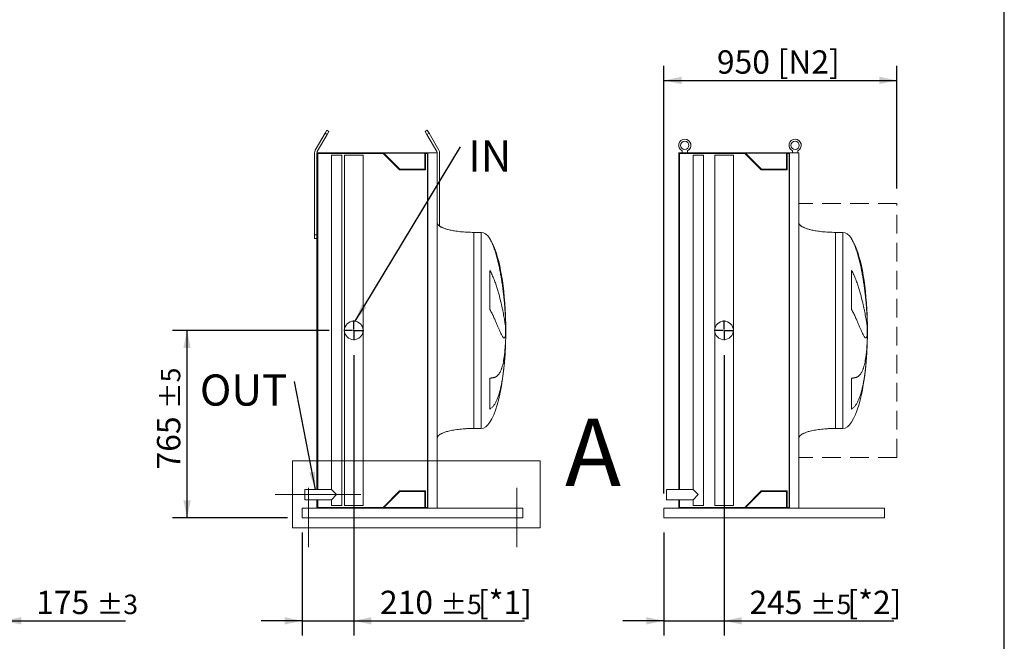
# Model space of a CAD drawing. Units: millimetres. Extents: x 176 to 12462, y 115 to 8720.
# Drawn here: x 8445 to 12462, y 2341 to 4878 of the extents above; entities that cross this region are included whole.
import ezdxf

# ---------------------------------------------------------------- set-up
doc = ezdxf.new("R2010")
doc.units = ezdxf.units.MM
doc.header["$LTSCALE"] = 60
for name, pattern in [('SLD-Center', [19.05, 15.24, -1.27, 1.27, -1.27]), ('SLD-Dashed', [1.905, 1.27, -0.635]), ('SLD-Solid', [0])]:
    doc.linetypes.add(name, pattern=pattern)
doc.layers.add('GEOMETRY', color=7, linetype='SLD-Solid')
doc.layers.add('TITLE', color=7, linetype='SLD-Solid')
doc.styles.add('SLDTEXTSTYLE0', font='TXT', dxfattribs={"width": 0.605})
doc.dimstyles.new('SLDDIMSTYLE0', dxfattribs={"dimtxt": 92.459473, "dimasz": 72, "dimexe": 0, "dimexo": 0.0625, "dimgap": 23.114868, "dimtad": 1, "dimdec": 0, "dimrnd": 1e-09, "dimzin": 12, "dimdsep": 46, "dimtxsty": 'SLDTEXTSTYLE0', "dimsah": 1, "dimcen": 0.09, "dimadec": 0, "dimazin": 3, "dimtol": 1, "dimtp": 5, "dimtm": 5, "dimtfac": 1, "dimtdec": 0, "dimtofl": 0, "dimtmove": 0, "dimatfit": 3, "dimfxl": 1, "dimfrac": 2, "dimtolj": 1, "dimarcsym": 0})
doc.dimstyles.new('SLDDIMSTYLE1', dxfattribs={"dimtxt": 92.459473, "dimasz": 72, "dimexe": 0, "dimexo": 0.0625, "dimgap": 23.114868, "dimtad": 1, "dimdec": 0, "dimrnd": 1e-09, "dimzin": 12, "dimdsep": 46, "dimtxsty": 'SLDTEXTSTYLE0', "dimsah": 1, "dimcen": 0.09, "dimadec": 0, "dimazin": 3, "dimtol": 1, "dimtp": 3, "dimtm": 3, "dimtfac": 1, "dimtdec": 0, "dimtmove": 0, "dimatfit": 0, "dimfxl": 1, "dimfrac": 2, "dimtolj": 1, "dimarcsym": 0})
doc.dimstyles.new('SLDDIMSTYLE3', dxfattribs={"dimtxt": 92.459473, "dimasz": 72, "dimexe": 0, "dimexo": 0.0625, "dimgap": 23.114868, "dimtad": 1, "dimdec": 0, "dimrnd": 1e-09, "dimzin": 12, "dimdsep": 46, "dimtxsty": 'SLDTEXTSTYLE0', "dimsah": 1, "dimcen": 0.09, "dimadec": 0, "dimazin": 3, "dimtol": 1, "dimtp": 5, "dimtm": 5, "dimtfac": 1, "dimtdec": 0, "dimtmove": 0, "dimatfit": 0, "dimfxl": 1, "dimfrac": 2, "dimtolj": 1, "dimarcsym": 0})
doc.dimstyles.new('SLDDIMSTYLE4', dxfattribs={"dimtxt": 92.459473, "dimasz": 72, "dimexe": 0, "dimexo": 0.0625, "dimgap": 23.114868, "dimtad": 1, "dimdec": 0, "dimrnd": 1e-09, "dimzin": 12, "dimdsep": 46, "dimtxsty": 'SLDTEXTSTYLE0', "dimsah": 1, "dimcen": 0.09, "dimadec": 0, "dimazin": 3, "dimtfac": 1, "dimtdec": 0, "dimtofl": 0, "dimtmove": 0, "dimatfit": 3, "dimfxl": 1, "dimfrac": 2, "dimtolj": 1, "dimtzin": 12, "dimarcsym": 0})
doc.dimstyles.new('SLDDIMSTYLE5', dxfattribs={"dimtxt": 0.18, "dimasz": 72, "dimexe": 0, "dimexo": 0.0625, "dimgap": 0, "dimtad": 0, "dimtih": 1, "dimtoh": 1, "dimdec": 0, "dimrnd": 1e-09, "dimzin": 0, "dimdsep": 46, "dimtxsty": 'Standard', "dimsah": 1, "dimcen": 0.09, "dimadec": 0, "dimazin": 0, "dimtfac": 72, "dimtdec": 0, "dimtofl": 0, "dimtmove": 0, "dimatfit": 3, "dimfxl": 1, "dimfrac": 2, "dimtolj": 1, "dimtzin": 0, "dimarcsym": 0})

# ---------------------------------------------------------------- blocks, each defined once
blk = doc.blocks.new('_D_10')
at = {"layer": 'GEOMETRY'}
for p, q in [((8379.4, 2824.8), (8379.4, 2364.8)), ((8204.4, 2672.8), (8204.4, 2364.8)), ((8204.4, 2424.8), (8036.4, 2424.8)), ((8204.4, 2424.8), (8379.4, 2424.8)), ((8379.4, 2424.8), (8876.4, 2424.8))]:
    blk.add_line(p, q, dxfattribs=at)
for points in [[(8204.4, 2424.8), (8132.4, 2439.8), (8132.4, 2409.8)], [(8379.4, 2424.8), (8451.4, 2409.8), (8451.4, 2439.8)]]:
    blk.add_solid(points, dxfattribs=at)
at = {"layer": 'GEOMETRY', "attachment_point": 1, "style": 'SLDTEXTSTYLE0'}
for s, insert, char_height in [('175', (8512.6, 2547.6), 95.25), ('±3', (8759.6, 2531.6), 79.38)]:
    blk.add_mtext(s, dxfattribs=dict(at, insert=insert, char_height=char_height))
blk = doc.blocks.new('_D_33')
at = {"layer": 'GEOMETRY'}
for p, q in [((9707.5, 3609.8), (9067.9, 3609.8)), ((9127.9, 2844.8), (9127.9, 3609.8)), ((9538, 2844.8), (9067.9, 2844.8))]:
    blk.add_line(p, q, dxfattribs=at)
for points in [[(9127.9, 3609.8), (9112.9, 3537.8), (9142.9, 3537.8)], [(9127.9, 2844.8), (9142.9, 2916.8), (9112.9, 2916.8)]]:
    blk.add_solid(points, dxfattribs=at)
at = {"layer": 'GEOMETRY', "attachment_point": 1, "rotation": 90, "style": 'SLDTEXTSTYLE0'}
for s, insert, char_height in [('±5', (9021.1, 3289.4), 79.38), ('765', (9005.2, 3042.5), 95.25)]:
    blk.add_mtext(s, dxfattribs=dict(at, insert=insert, char_height=char_height))
blk = doc.blocks.new('_D_34')
at = {"layer": 'GEOMETRY'}
for p, q in [((9808, 3509.3), (9808, 2364.8)), ((9598, 2784.8), (9598, 2364.8)), ((9598, 2424.8), (9430, 2424.8)), ((9598, 2424.8), (9808, 2424.8)), ((9808, 2424.8), (10504.5, 2424.8))]:
    blk.add_line(p, q, dxfattribs=at)
for points in [[(9598, 2424.8), (9526, 2439.8), (9526, 2409.8)], [(9808, 2424.8), (9880, 2409.8), (9880, 2439.8)]]:
    blk.add_solid(points, dxfattribs=at)
at = {"layer": 'GEOMETRY', "attachment_point": 1, "style": 'SLDTEXTSTYLE0'}
for s, insert, char_height in [('210', (9914.9, 2547.6), 95.25), ('±5', (10161.8, 2531.6), 79.38), ('[*1]', (10314.4, 2547.6), 95.25)]:
    blk.add_mtext(s, dxfattribs=dict(at, insert=insert, char_height=char_height))
blk = doc.blocks.new('SW_NOTE_8')
at = {"layer": 'GEOMETRY', "color": 0, "insert": (-386.5, 29.2), "char_height": 127, "attachment_point": 1, "style": 'SLDTEXTSTYLE0'}
blk.add_mtext('OUT', dxfattribs=at)
blk = doc.blocks.new('SW_NOTE_9')
at = {"layer": 'GEOMETRY', "color": 0, "insert": (32.3, 26.2), "char_height": 127, "attachment_point": 1, "style": 'SLDTEXTSTYLE0'}
blk.add_mtext('IN', dxfattribs=at)
blk = doc.blocks.new('SW_CENTERMARKSYMBOL_4')
at = {"layer": 'GEOMETRY', "color": 0}
for p, q in [((0, 5), (0, 40.5)), ((-5, 0), (-40.5, 0)), ((0, 0), (-2.5, 0)), ((0, 0), (0, 2.5)), ((0, 0), (0, -2.5)), ((0, 0), (2.5, 0)), ((5, 0), (40.5, 0)), ((0, -5), (0, -40.5))]:
    blk.add_line(p, q, dxfattribs=at)
blk = doc.blocks.new('_D_43')
at = {"layer": 'GEOMETRY'}
for p, q in [((11073.4, 2944.8), (11073.4, 4689.8)), ((12023.4, 4188.2), (12023.4, 4689.8)), ((11073.4, 4629.8), (12023.4, 4629.8))]:
    blk.add_line(p, q, dxfattribs=at)
for points in [[(11073.4, 4629.8), (11145.4, 4614.8), (11145.4, 4644.8)], [(12023.4, 4629.8), (11951.4, 4644.8), (11951.4, 4614.8)]]:
    blk.add_solid(points, dxfattribs=at)
at = {"layer": 'GEOMETRY', "char_height": 95.25, "attachment_point": 1, "style": 'SLDTEXTSTYLE0'}
for s, insert in [('950', (11289.4, 4752.6)), ('[N2]', (11536.8, 4752.6))]:
    blk.add_mtext(s, dxfattribs=dict(at, insert=insert))
blk = doc.blocks.new('_D_44')
at = {"layer": 'GEOMETRY'}
for p, q in [((11318.4, 3509.3), (11318.4, 2364.8)), ((11073.4, 2784.8), (11073.4, 2364.8)), ((11073.4, 2424.8), (10905.4, 2424.8)), ((11073.4, 2424.8), (11318.4, 2424.8)), ((11318.4, 2424.8), (12011.7, 2424.8))]:
    blk.add_line(p, q, dxfattribs=at)
for points in [[(11073.4, 2424.8), (11001.4, 2439.8), (11001.4, 2409.8)], [(11318.4, 2424.8), (11390.4, 2409.8), (11390.4, 2439.8)]]:
    blk.add_solid(points, dxfattribs=at)
at = {"layer": 'GEOMETRY', "attachment_point": 1, "style": 'SLDTEXTSTYLE0'}
for s, insert, char_height in [('245', (11422.1, 2547.6), 95.25), ('±5', (11669.1, 2531.6), 79.38), ('[*2]', (11821.6, 2547.6), 95.25)]:
    blk.add_mtext(s, dxfattribs=dict(at, insert=insert, char_height=char_height))
blk = doc.blocks.new('SW_CENTERMARKSYMBOL_5')
at = {"layer": 'GEOMETRY', "color": 0}
for p, q in [((0, 5), (0, 40.5)), ((-5, 0), (-40.5, 0)), ((0, 0), (-2.5, 0)), ((0, 0), (0, 2.5)), ((0, 0), (0, -2.5)), ((0, 0), (2.5, 0)), ((5, 0), (40.5, 0)), ((0, -5), (0, -40.5))]:
    blk.add_line(p, q, dxfattribs=at)

msp = doc.modelspace()

# ---------------------------------------------------------------- linework, layer by layer
at = {"color": 7, "linetype": 'SLD-Solid', "lineweight": 15}
for p, q in [((9690.7, 4414.1), (9698.2, 4427)), ((9698.2, 4427), (9706.8, 4422)), ((9706.8, 4422), (9699.3, 4409.1)), ((10099.2, 4422), (10107.8, 4427)), ((10106.7, 4409.1), (10099.2, 4422)), ((10107.8, 4427), (10115.3, 4414.1)), ((9690.7, 4414.1), (9650.7, 4344.8)), ((9659.3, 4339.8), (9699.3, 4409.1)), ((9699.3, 4409.1), (9690.7, 4414.1)), ((10115.3, 4414.1), (10106.7, 4409.1)), ((10106.7, 4409.1), (10146.7, 4339.8)), ((10155.3, 4344.8), (10115.3, 4414.1)), ((11147.4, 4342.3), (11147.4, 4334.8)), ((11169.4, 4334.8), (11169.4, 4342.3)), ((11597.4, 4342.3), (11597.4, 4334.8)), ((11619.4, 4334.8), (11619.4, 4342.3)), ((9648, 4334.8), (9648, 3999.8)), ((9658, 4334.8), (9658, 2960.8)), ((9906, 4334.8), (9658, 4334.8)), ((9661, 4331.8), (9661, 2960.8)), ((9927.8, 4331.8), (9661, 4331.8)), ((9717, 4324.8), (9717, 2960.8)), ((9759, 4324.8), (9717, 4324.8)), ((9759, 2894.8), (9759, 4324.8)), ((9770, 4324.8), (9770, 3609.8)), ((9846, 4324.8), (9770, 4324.8)), ((9846, 3609.8), (9846, 4324.8)), ((9906, 4332.8), (9906, 4334.8)), ((10110, 4334.8), (9906, 4334.8)), ((10108.5, 4332.8), (9906, 4332.8)), ((9994.8, 4264.8), (9927.8, 4331.8)), ((9996, 4267.8), (9931, 4332.8)), ((10097.5, 4332.8), (10097.5, 4267.8)), ((10108.5, 4331.8), (10100.5, 4331.8)), ((10100.5, 4331.8), (10100.5, 4264.8)), ((10108.5, 2886.8), (10108.5, 4332.8)), ((10110, 2884.8), (10110, 4334.8)), ((10148, 4334.8), (10110, 4334.8)), ((10148, 2884.8), (10148, 4334.8)), ((10158, 4035.4), (10158, 4334.8)), ((11133.4, 4334.8), (11133.4, 2960.8)), ((11381.4, 4334.8), (11133.4, 4334.8)), ((11136.4, 4331.8), (11136.4, 2960.8)), ((11403.1, 4331.8), (11136.4, 4331.8)), ((11192.4, 4324.8), (11192.4, 2960.8)), ((11234.4, 4324.8), (11192.4, 4324.8)), ((11234.4, 2894.8), (11234.4, 4324.8)), ((11280.4, 4324.8), (11280.4, 3609.8)), ((11356.4, 4324.8), (11280.4, 4324.8)), ((11356.4, 3609.8), (11356.4, 4324.8)), ((11381.4, 4332.8), (11381.4, 4334.8)), ((11585.4, 4334.8), (11381.4, 4334.8)), ((11583.9, 4332.8), (11381.4, 4332.8)), ((11470.1, 4264.8), (11403.1, 4331.8)), ((11471.4, 4267.8), (11406.4, 4332.8)), ((11572.9, 4332.8), (11572.9, 4267.8)), ((11583.9, 4331.8), (11575.9, 4331.8)), ((11575.9, 4331.8), (11575.9, 4264.8)), ((11583.9, 2886.8), (11583.9, 4332.8)), ((11585.4, 2884.8), (11585.4, 4334.8)), ((11623.4, 4334.8), (11585.4, 4334.8)), ((11623.4, 2884.8), (11623.4, 4334.8)), ((10100.5, 4264.8), (9994.8, 4264.8)), ((10097.5, 4267.8), (9996, 4267.8)), ((11575.9, 4264.8), (11470.1, 4264.8)), ((11572.9, 4267.8), (11471.4, 4267.8)), ((9648, 3999.8), (9658, 3999.8)), ((9648, 3984.8), (9648, 3999.8)), ((9658, 3984.8), (9648, 3984.8)), ((10328, 4009.8), (10298, 4009.8)), ((11803.4, 4009.8), (11773.4, 4009.8)), ((10362.8, 3694.4), (10362.8, 3854.8)), ((11838.2, 3694.4), (11838.2, 3854.8)), ((10427, 3664.8), (10427, 3654.3)), ((11902.4, 3664.8), (11902.4, 3654.3)), ((10427, 3625.9), (10427, 3592.8)), ((11902.4, 3625.9), (11902.4, 3592.8)), ((9770, 3609.8), (9770, 2894.8)), ((9846, 2894.8), (9846, 3609.8)), ((11280.4, 3609.8), (11280.4, 2894.8)), ((11356.4, 2894.8), (11356.4, 3609.8)), ((10427, 3564.7), (10427, 3554.8)), ((11902.4, 3564.7), (11902.4, 3554.8)), ((10362.8, 3288.5), (10362.8, 3415.5)), ((11838.2, 3288.5), (11838.2, 3415.5)), ((10298, 3209.8), (10328, 3209.8)), ((11773.4, 3209.8), (11803.4, 3209.8)), ((9717, 2960.8), (9608, 2960.8)), ((9608, 2918.8), (9608, 2960.8)), ((9738, 2939.8), (9717, 2960.8)), ((9717, 2918.8), (9738, 2939.8)), ((9927.8, 2887.8), (9994.8, 2954.8)), ((9931, 2886.8), (9996, 2951.8)), ((9994.8, 2954.8), (10100.5, 2954.8)), ((9996, 2951.8), (10097.5, 2951.8)), ((10097.5, 2951.8), (10097.5, 2886.8)), ((10100.5, 2954.8), (10100.5, 2887.8)), ((11192.4, 2960.8), (11083.4, 2960.8)), ((11083.4, 2918.8), (11083.4, 2960.8)), ((11213.4, 2939.8), (11192.4, 2960.8)), ((11192.4, 2918.8), (11213.4, 2939.8)), ((11403.1, 2887.8), (11470.1, 2954.8)), ((11406.4, 2886.8), (11471.4, 2951.8)), ((11470.1, 2954.8), (11575.9, 2954.8)), ((11471.4, 2951.8), (11572.9, 2951.8)), ((11572.9, 2951.8), (11572.9, 2886.8)), ((11575.9, 2954.8), (11575.9, 2887.8)), ((9608, 2918.8), (9717, 2918.8)), ((9658, 2918.8), (9658, 2884.8)), ((9661, 2918.8), (9661, 2887.8)), ((9717, 2918.8), (9717, 2894.8)), ((9759, 2894.8), (9717, 2894.8)), ((9846, 2894.8), (9770, 2894.8)), ((11083.4, 2918.8), (11192.4, 2918.8)), ((11133.4, 2918.8), (11133.4, 2884.8)), ((11136.4, 2918.8), (11136.4, 2887.8)), ((11192.4, 2918.8), (11192.4, 2894.8)), ((11234.4, 2894.8), (11192.4, 2894.8)), ((11356.4, 2894.8), (11280.4, 2894.8)), ((9598, 2884.8), (9906, 2884.8)), ((9598, 2884.8), (9598, 2876.8)), ((9598, 2876.8), (9598, 2852.8)), ((9598, 2852.8), (9598, 2844.8)), ((9661, 2887.8), (9927.8, 2887.8)), ((9906, 2884.8), (9906, 2886.8)), ((10108.5, 2886.8), (9906, 2886.8)), ((10110, 2884.8), (9906, 2884.8)), ((10100.5, 2887.8), (10108.5, 2887.8)), ((10148, 2884.8), (10110, 2884.8)), ((10148, 2884.8), (10498, 2884.8)), ((10498, 2884.8), (10498, 2876.8)), ((10498, 2876.8), (10498, 2852.8)), ((10498, 2852.8), (10498, 2844.8)), ((11073.4, 2884.8), (11073.4, 2876.8)), ((11073.4, 2884.8), (11381.4, 2884.8)), ((11073.4, 2876.8), (11073.4, 2852.8)), ((11073.4, 2852.8), (11073.4, 2844.8)), ((11136.4, 2887.8), (11403.1, 2887.8)), ((11381.4, 2884.8), (11381.4, 2886.8)), ((11583.9, 2886.8), (11381.4, 2886.8)), ((11585.4, 2884.8), (11381.4, 2884.8)), ((11575.9, 2887.8), (11583.9, 2887.8)), ((11623.4, 2884.8), (11585.4, 2884.8)), ((11623.4, 2884.8), (11973.4, 2884.8)), ((11973.4, 2884.8), (11973.4, 2876.8)), ((11973.4, 2876.8), (11973.4, 2852.8)), ((11973.4, 2852.8), (11973.4, 2844.8)), ((9598, 2844.8), (10498, 2844.8)), ((11073.4, 2844.8), (11973.4, 2844.8))]:
    msp.add_line(p, q, dxfattribs=at)
at = {"color": 8, "linetype": 'SLD-Solid', "lineweight": 15}
for p, q in [((10298, 4009.8), (10298, 3609.8)), ((10328, 4009.8), (10328, 3609.8)), ((10362.8, 3983.4), (10362.8, 3984.8)), ((11773.4, 4009.8), (11773.4, 3609.8)), ((11803.4, 4009.8), (11803.4, 3609.8)), ((11838.2, 3983.4), (11838.2, 3984.8)), ((10427.8, 3609.8), (10427.8, 3634.8)), ((11903.2, 3609.8), (11903.2, 3634.8)), ((10328, 3609.8), (10328, 3209.8)), ((10427.8, 3584.8), (10427.8, 3609.8)), ((11803.4, 3609.8), (11803.4, 3209.8)), ((11903.2, 3584.8), (11903.2, 3609.8))]:
    msp.add_line(p, q, dxfattribs=at)
at = {"color": 7, "linetype": 'SLD-Solid', "lineweight": 0}
for p, q in [((9557.7, 3077.9), (10568.6, 3077.9)), ((9557.7, 3077.9), (9557.7, 2803.8)), ((10568.6, 3077.9), (10568.6, 2803.8)), ((9557.7, 2803.8), (10568.6, 2803.8))]:
    msp.add_line(p, q, dxfattribs=at)
at = {"color": 7, "linetype": 'SLD-Solid', "lineweight": 15}
for centre, radius in [((11158.4, 4364.8), 17), ((11608.4, 4364.8), 17), ((9808, 3609.8), 38), ((11318.4, 3609.8), 38)]:
    msp.add_circle(centre, radius, dxfattribs=at)
for centre, radius, start, end in [((11158.4, 4364.8), 25, 296.1039, 243.8961), ((11608.4, 4364.8), 25, 296.1039, 243.8961), ((9668, 4334.8), 20, 150, 180), ((9668, 4334.8), 10, 150, 180), ((10138, 4334.8), 10, 0, 30), ((10138, 4334.8), 20, 0, 30)]:
    msp.add_arc(centre, radius, start, end, dxfattribs=at)
for centre, major_axis, start_param, end_param in [((10328, 3609.8), (0, 400), 5.927764, 6.283185), ((10328, 3609.8), (0, 400), 4.932089, 5.927764), ((11803.4, 3609.8), (0, 400), 5.927764, 6.283185), ((11803.4, 3609.8), (0, 400), 4.93209, 5.927764), ((10328, 3609.8), (0, 400), 4.77493, 4.932089), ((11803.4, 3609.8), (0, 400), 4.77493, 4.93209), ((10328, 3609.8), (0, 400), 4.712389, 4.77493), ((11803.4, 3609.8), (0, 400), 4.712389, 4.77493), ((10328, 3609.8), (0, -400), 1.432859, 1.508256), ((10328, 3609.8), (0, -400), 1.508256, 1.570796), ((11803.4, 3609.8), (0, -400), 1.432859, 1.508256), ((11803.4, 3609.8), (0, -400), 1.508256, 1.570796), ((10328, 3609.8), (0, -400), 0, 1.418348), ((11803.4, 3609.8), (0, -400), 0, 1.432859)]:
    msp.add_ellipse(centre, major_axis=major_axis, ratio=0.25, start_param=start_param, end_param=end_param, dxfattribs=at)
for points, knots in [([(10298, 4009.8), (10293.2, 4009.8), (10283.6, 4009.9), (10269.5, 4010.4), (10255.9, 4011.3), (10243, 4012.5), (10230.9, 4013.9), (10220, 4015.6), (10210.2, 4017.3), (10201.6, 4019.1), (10194, 4020.9), (10187.2, 4022.8), (10181.1, 4024.7), (10175.7, 4026.6), (10170.9, 4028.5), (10167, 4030.2), (10163.8, 4031.9), (10161.3, 4033.3), (10158.9, 4034.7), (10156.4, 4036.5), (10153.9, 4038.6), (10151.5, 4041), (10149.7, 4043.6), (10148.3, 4046.5), (10148.1, 4048.7), (10148, 4049.8)], [0, 0, 0, 0, 0.089181, 0.1767145, 0.2612701, 0.3416808, 0.4170011, 0.4865403, 0.5464247, 0.6006353, 0.6491941, 0.6922677, 0.7301335, 0.7672923, 0.7987735, 0.8251922, 0.8471503, 0.8652084, 0.8790756, 0.8981233, 0.9214798, 0.9406175, 0.9602648, 0.9799795, 1, 1, 1, 1]), ([(11773.4, 4009.8), (11768.5, 4009.8), (11759, 4009.9), (11744.9, 4010.4), (11731.3, 4011.3), (11718.4, 4012.5), (11706.3, 4013.9), (11695.4, 4015.6), (11685.6, 4017.3), (11677, 4019.1), (11669.3, 4020.9), (11662.6, 4022.8), (11656.5, 4024.7), (11651.1, 4026.6), (11646.3, 4028.5), (11642.4, 4030.2), (11639.2, 4031.9), (11636.6, 4033.3), (11634.3, 4034.7), (11631.8, 4036.5), (11629.2, 4038.6), (11626.9, 4041), (11625, 4043.6), (11623.6, 4046.5), (11623.5, 4048.7), (11623.4, 4049.8)], [0, 0, 0, 0, 0.089181, 0.176714, 0.26127, 0.341681, 0.417001, 0.48654, 0.546425, 0.600635, 0.649194, 0.692268, 0.730133, 0.767292, 0.798774, 0.825192, 0.84715, 0.865208, 0.879076, 0.898123, 0.92148, 0.940618, 0.960265, 0.979979, 1, 1, 1, 1]), ([(10427, 3654.3), (10426.8, 3660.4), (10426.5, 3666.6), (10425.7, 3679.4), (10425.3, 3685.9), (10424.4, 3699.2), (10423.8, 3705.9), (10422.7, 3719.7), (10422, 3726.8), (10421.1, 3735.7), (10420.9, 3737.5), (10420.6, 3741.1), (10420.4, 3742.9), (10419.8, 3748.3), (10419.4, 3751.9), (10418.2, 3762.8), (10417.3, 3770.1), (10415.5, 3784.7), (10414.5, 3792.1), (10412.4, 3806.8), (10411.2, 3814.2), (10409.8, 3823.5), (10409.4, 3825.4), (10408.8, 3829.1), (10408.5, 3831), (10407.6, 3836.6), (10406.9, 3840.2), (10404.9, 3851.3), (10403.5, 3858.6), (10400.6, 3873), (10399, 3880.1), (10395.8, 3894.2), (10394, 3901.2), (10391.3, 3911.6), (10390.3, 3915), (10388.3, 3921.8), (10387.3, 3925.2), (10384.2, 3935.2), (10382, 3941.6), (10378.5, 3951.1), (10377.3, 3954.2), (10374.7, 3960.3), (10373.4, 3963.3), (10370.6, 3969.2), (10369.2, 3972.1), (10366.1, 3977.8), (10364.5, 3980.6), (10362.8, 3983.4)], [0, 0, 0, 0, 0.0625, 0.0625, 0.125, 0.125, 0.1875, 0.1875, 0.25, 0.25, 0.265625, 0.265625, 0.28125, 0.28125, 0.3125, 0.3125, 0.375, 0.375, 0.4375, 0.4375, 0.5, 0.5, 0.515625, 0.515625, 0.53125, 0.53125, 0.5625, 0.5625, 0.625, 0.625, 0.6875, 0.6875, 0.75, 0.75, 0.78125, 0.78125, 0.8125, 0.8125, 0.875, 0.875, 0.90625, 0.90625, 0.9375, 0.9375, 0.96875, 0.96875, 1, 1, 1, 1]), ([(11902.4, 3654.3), (11902.1, 3660.4), (11901.8, 3666.6), (11901.1, 3679.4), (11900.7, 3685.9), (11899.7, 3699.2), (11899.2, 3705.9), (11898, 3719.7), (11897.4, 3726.8), (11896.5, 3735.7), (11896.3, 3737.5), (11895.9, 3741.1), (11895.8, 3742.9), (11895.2, 3748.3), (11894.8, 3751.9), (11893.6, 3762.8), (11892.7, 3770.1), (11890.8, 3784.7), (11889.8, 3792.1), (11887.7, 3806.8), (11886.6, 3814.2), (11885.1, 3823.5), (11884.8, 3825.4), (11884.2, 3829.1), (11883.9, 3831), (11882.9, 3836.6), (11882.3, 3840.2), (11880.3, 3851.3), (11878.9, 3858.6), (11875.9, 3873), (11874.4, 3880.1), (11871.1, 3894.2), (11869.4, 3901.2), (11866.6, 3911.6), (11865.7, 3915), (11863.7, 3921.8), (11862.7, 3925.2), (11859.6, 3935.2), (11857.4, 3941.6), (11853.8, 3951.1), (11852.6, 3954.2), (11850.1, 3960.3), (11848.8, 3963.3), (11846, 3969.2), (11844.5, 3972.1), (11841.5, 3977.8), (11839.9, 3980.6), (11838.2, 3983.4)], [0, 0, 0, 0, 0.0625, 0.0625, 0.125, 0.125, 0.1875, 0.1875, 0.25, 0.25, 0.265625, 0.265625, 0.28125, 0.28125, 0.3125, 0.3125, 0.375, 0.375, 0.4375, 0.4375, 0.5, 0.5, 0.515625, 0.515625, 0.53125, 0.53125, 0.5625, 0.5625, 0.625, 0.625, 0.6875, 0.6875, 0.75, 0.75, 0.78125, 0.78125, 0.8125, 0.8125, 0.875, 0.875, 0.90625, 0.90625, 0.9375, 0.9375, 0.96875, 0.96875, 1, 1, 1, 1]), ([(10362.8, 3854.8), (10364.6, 3851.8), (10366.3, 3848.7), (10369.5, 3842.5), (10371, 3839.5), (10373.9, 3833.3), (10375.3, 3830.1), (10377.9, 3823.9), (10379.2, 3820.8), (10381.6, 3814.6), (10382.8, 3811.5), (10385.1, 3805.3), (10386.2, 3802.2), (10389.4, 3792.9), (10391.3, 3786.8), (10395, 3774.8), (10396.7, 3769), (10400, 3757.4), (10401.5, 3751.7), (10405.8, 3735), (10408.4, 3724.4), (10411, 3712.9), (10411.3, 3711.6), (10411.9, 3709.1), (10412.2, 3707.9), (10413, 3704.2), (10413.5, 3701.8), (10415, 3694.6), (10416, 3690), (10418.7, 3676.8), (10420.2, 3668.7), (10422.2, 3657.5), (10422.8, 3654), (10423.7, 3648.9), (10423.9, 3647.3), (10424.4, 3644.1), (10424.7, 3642.6), (10425.8, 3635.2), (10426.5, 3630.1), (10427, 3625.9)], [0, 0, 0, 0, 0.03125, 0.03125, 0.0625, 0.0625, 0.09375, 0.09375, 0.125, 0.125, 0.15625, 0.15625, 0.1875, 0.1875, 0.25, 0.25, 0.3125, 0.3125, 0.375, 0.375, 0.5, 0.5, 0.515625, 0.515625, 0.53125, 0.53125, 0.5625, 0.5625, 0.625, 0.625, 0.75, 0.75, 0.8125, 0.8125, 0.84375, 0.84375, 0.875, 0.875, 1, 1, 1, 1]), ([(11838.2, 3854.8), (11840, 3851.8), (11841.7, 3848.7), (11844.9, 3842.5), (11846.4, 3839.5), (11849.3, 3833.3), (11850.7, 3830.1), (11853.3, 3823.9), (11854.6, 3820.8), (11857, 3814.6), (11858.2, 3811.5), (11860.4, 3805.3), (11861.5, 3802.2), (11864.7, 3792.9), (11866.7, 3786.8), (11870.4, 3774.8), (11872.1, 3769), (11875.3, 3757.4), (11876.9, 3751.7), (11881.2, 3735), (11883.8, 3724.4), (11886.4, 3712.9), (11886.7, 3711.6), (11887.2, 3709.1), (11887.5, 3707.9), (11888.3, 3704.2), (11888.9, 3701.8), (11890.4, 3694.6), (11891.3, 3690), (11894, 3676.8), (11895.6, 3668.7), (11897.6, 3657.5), (11898.2, 3654), (11899, 3648.9), (11899.3, 3647.3), (11899.8, 3644.1), (11900.1, 3642.6), (11901.2, 3635.2), (11901.9, 3630.1), (11902.4, 3625.9)], [0, 0, 0, 0, 0.03125, 0.03125, 0.0625, 0.0625, 0.09375, 0.09375, 0.125, 0.125, 0.15625, 0.15625, 0.1875, 0.1875, 0.25, 0.25, 0.3125, 0.3125, 0.375, 0.375, 0.5, 0.5, 0.515625, 0.515625, 0.53125, 0.53125, 0.5625, 0.5625, 0.625, 0.625, 0.75, 0.75, 0.8125, 0.8125, 0.84375, 0.84375, 0.875, 0.875, 1, 1, 1, 1]), ([(10427, 3592.8), (10426.8, 3590.4), (10426.5, 3588.4), (10425.7, 3585), (10425.3, 3583.5), (10424.4, 3581.2), (10423.8, 3580.4), (10422.7, 3579.3), (10422, 3579), (10421.1, 3579.1), (10420.9, 3579.1), (10420.6, 3579.2), (10420.4, 3579.3), (10419.8, 3579.5), (10419.4, 3579.8), (10418.2, 3580.8), (10417.3, 3581.7), (10415.5, 3584.1), (10414.5, 3585.6), (10412.4, 3589.2), (10411.2, 3591.3), (10409.8, 3594.3), (10409.4, 3594.9), (10408.8, 3596.1), (10408.5, 3596.8), (10407.6, 3598.8), (10406.9, 3600.1), (10404.9, 3604.5), (10403.5, 3607.6), (10400.6, 3614.4), (10399, 3618.1), (10395.8, 3625.8), (10394, 3629.9), (10391.3, 3636.4), (10390.3, 3638.7), (10388.3, 3643.2), (10387.3, 3645.6), (10384.2, 3652.7), (10382, 3657.6), (10378.5, 3665.2), (10377.3, 3667.7), (10374.7, 3672.9), (10373.4, 3675.6), (10370.6, 3680.9), (10369.2, 3683.6), (10366.1, 3689), (10364.5, 3691.7), (10362.8, 3694.4)], [0, 0, 0, 0, 0.0625, 0.0625, 0.125, 0.125, 0.1875, 0.1875, 0.25, 0.25, 0.265625, 0.265625, 0.28125, 0.28125, 0.3125, 0.3125, 0.375, 0.375, 0.4375, 0.4375, 0.5, 0.5, 0.515625, 0.515625, 0.53125, 0.53125, 0.5625, 0.5625, 0.625, 0.625, 0.6875, 0.6875, 0.75, 0.75, 0.78125, 0.78125, 0.8125, 0.8125, 0.875, 0.875, 0.90625, 0.90625, 0.9375, 0.9375, 0.96875, 0.96875, 1, 1, 1, 1]), ([(11902.4, 3592.8), (11902.1, 3590.4), (11901.8, 3588.4), (11901.1, 3585), (11900.7, 3583.5), (11899.7, 3581.2), (11899.2, 3580.4), (11898, 3579.3), (11897.4, 3579), (11896.5, 3579.1), (11896.3, 3579.1), (11895.9, 3579.2), (11895.8, 3579.3), (11895.2, 3579.5), (11894.8, 3579.8), (11893.6, 3580.8), (11892.7, 3581.7), (11890.8, 3584.1), (11889.8, 3585.6), (11887.7, 3589.2), (11886.6, 3591.3), (11885.1, 3594.3), (11884.8, 3594.9), (11884.2, 3596.1), (11883.9, 3596.8), (11882.9, 3598.8), (11882.3, 3600.1), (11880.3, 3604.5), (11878.9, 3607.6), (11875.9, 3614.4), (11874.4, 3618.1), (11871.1, 3625.8), (11869.4, 3629.9), (11866.6, 3636.4), (11865.7, 3638.7), (11863.7, 3643.2), (11862.7, 3645.6), (11859.6, 3652.7), (11857.4, 3657.6), (11853.8, 3665.2), (11852.6, 3667.7), (11850.1, 3672.9), (11848.8, 3675.6), (11846, 3680.9), (11844.5, 3683.6), (11841.5, 3689), (11839.9, 3691.7), (11838.2, 3694.4)], [0, 0, 0, 0, 0.0625, 0.0625, 0.125, 0.125, 0.1875, 0.1875, 0.25, 0.25, 0.265625, 0.265625, 0.28125, 0.28125, 0.3125, 0.3125, 0.375, 0.375, 0.4375, 0.4375, 0.5, 0.5, 0.515625, 0.515625, 0.53125, 0.53125, 0.5625, 0.5625, 0.625, 0.625, 0.6875, 0.6875, 0.75, 0.75, 0.78125, 0.78125, 0.8125, 0.8125, 0.875, 0.875, 0.90625, 0.90625, 0.9375, 0.9375, 0.96875, 0.96875, 1, 1, 1, 1]), ([(10362.8, 3415.5), (10364.6, 3415.5), (10366.3, 3415.5), (10369.5, 3415.6), (10371, 3415.7), (10373.9, 3416), (10375.3, 3416.3), (10377.9, 3416.8), (10379.2, 3417.1), (10381.6, 3417.8), (10382.8, 3418.2), (10385.1, 3419.2), (10386.2, 3419.7), (10389.4, 3421.4), (10391.3, 3422.7), (10395, 3425.9), (10396.7, 3427.6), (10400, 3431.6), (10401.5, 3433.7), (10405.8, 3440.9), (10408.4, 3446.5), (10411, 3453.7), (10411.3, 3454.5), (10411.9, 3456.2), (10412.2, 3457.1), (10413, 3459.6), (10413.5, 3461.4), (10415, 3466.8), (10416, 3470.6), (10418.7, 3482.5), (10420.2, 3491.1), (10422.2, 3505.2), (10422.8, 3510), (10423.7, 3517.6), (10423.9, 3520.2), (10424.4, 3525.4), (10424.7, 3528.1), (10425.8, 3541.5), (10426.5, 3552.8), (10427, 3564.7)], [0, 0, 0, 0, 0.03125, 0.03125, 0.0625, 0.0625, 0.09375, 0.09375, 0.125, 0.125, 0.15625, 0.15625, 0.1875, 0.1875, 0.25, 0.25, 0.3125, 0.3125, 0.375, 0.375, 0.5, 0.5, 0.515625, 0.515625, 0.53125, 0.53125, 0.5625, 0.5625, 0.625, 0.625, 0.75, 0.75, 0.8125, 0.8125, 0.84375, 0.84375, 0.875, 0.875, 1, 1, 1, 1]), ([(10427, 3554.8), (10426.8, 3547.2), (10426.5, 3539.7), (10425.7, 3524.8), (10425.3, 3517.4), (10424.4, 3502.7), (10423.8, 3495.4), (10422.7, 3481), (10422, 3473.8), (10421.1, 3464.9), (10420.9, 3463.1), (10420.6, 3459.6), (10420.4, 3457.8), (10419.8, 3452.5), (10419.4, 3449.1), (10418.2, 3438.8), (10417.3, 3432.1), (10415.5, 3419), (10414.5, 3412.5), (10412.4, 3400), (10411.2, 3393.9), (10409.8, 3386.4), (10409.4, 3384.9), (10408.8, 3382), (10408.5, 3380.5), (10407.6, 3376.2), (10406.9, 3373.3), (10404.9, 3365), (10403.5, 3359.7), (10400.6, 3349.5), (10399, 3344.6), (10395.8, 3335.2), (10394, 3330.8), (10391.3, 3324.5), (10390.3, 3322.4), (10388.3, 3318.4), (10387.3, 3316.5), (10384.2, 3310.9), (10382, 3307.5), (10378.5, 3302.7), (10377.3, 3301.2), (10374.7, 3298.3), (10373.4, 3296.9), (10370.6, 3294.3), (10369.2, 3293), (10366.1, 3290.7), (10364.5, 3289.5), (10362.8, 3288.5)], [0, 0, 0, 0, 0.0625, 0.0625, 0.125, 0.125, 0.1875, 0.1875, 0.25, 0.25, 0.265625, 0.265625, 0.28125, 0.28125, 0.3125, 0.3125, 0.375, 0.375, 0.4375, 0.4375, 0.5, 0.5, 0.515625, 0.515625, 0.53125, 0.53125, 0.5625, 0.5625, 0.625, 0.625, 0.6875, 0.6875, 0.75, 0.75, 0.78125, 0.78125, 0.8125, 0.8125, 0.875, 0.875, 0.90625, 0.90625, 0.9375, 0.9375, 0.96875, 0.96875, 1, 1, 1, 1]), ([(11838.2, 3415.5), (11840, 3415.5), (11841.7, 3415.5), (11844.9, 3415.6), (11846.4, 3415.7), (11849.3, 3416), (11850.7, 3416.3), (11853.3, 3416.8), (11854.6, 3417.1), (11857, 3417.8), (11858.2, 3418.2), (11860.4, 3419.2), (11861.5, 3419.7), (11864.7, 3421.4), (11866.7, 3422.7), (11870.4, 3425.9), (11872.1, 3427.6), (11875.3, 3431.6), (11876.9, 3433.7), (11881.2, 3440.9), (11883.8, 3446.5), (11886.4, 3453.7), (11886.7, 3454.5), (11887.2, 3456.2), (11887.5, 3457.1), (11888.3, 3459.6), (11888.9, 3461.4), (11890.4, 3466.8), (11891.3, 3470.6), (11894, 3482.5), (11895.6, 3491.1), (11897.6, 3505.2), (11898.2, 3510), (11899, 3517.6), (11899.3, 3520.2), (11899.8, 3525.4), (11900.1, 3528.1), (11901.2, 3541.5), (11901.9, 3552.8), (11902.4, 3564.7)], [0, 0, 0, 0, 0.03125, 0.03125, 0.0625, 0.0625, 0.09375, 0.09375, 0.125, 0.125, 0.15625, 0.15625, 0.1875, 0.1875, 0.25, 0.25, 0.3125, 0.3125, 0.375, 0.375, 0.5, 0.5, 0.515625, 0.515625, 0.53125, 0.53125, 0.5625, 0.5625, 0.625, 0.625, 0.75, 0.75, 0.8125, 0.8125, 0.84375, 0.84375, 0.875, 0.875, 1, 1, 1, 1]), ([(11902.4, 3554.8), (11902.1, 3547.2), (11901.8, 3539.7), (11901.1, 3524.8), (11900.7, 3517.4), (11899.7, 3502.7), (11899.2, 3495.4), (11898, 3481), (11897.4, 3473.8), (11896.5, 3464.9), (11896.3, 3463.1), (11895.9, 3459.6), (11895.8, 3457.8), (11895.2, 3452.5), (11894.8, 3449.1), (11893.6, 3438.8), (11892.7, 3432.1), (11890.8, 3419), (11889.8, 3412.5), (11887.7, 3400), (11886.6, 3393.9), (11885.1, 3386.4), (11884.8, 3384.9), (11884.2, 3382), (11883.9, 3380.5), (11882.9, 3376.2), (11882.3, 3373.3), (11880.3, 3365), (11878.9, 3359.7), (11875.9, 3349.5), (11874.4, 3344.6), (11871.1, 3335.2), (11869.4, 3330.8), (11866.6, 3324.5), (11865.7, 3322.4), (11863.7, 3318.4), (11862.7, 3316.5), (11859.6, 3310.9), (11857.4, 3307.5), (11853.8, 3302.7), (11852.6, 3301.2), (11850.1, 3298.3), (11848.8, 3296.9), (11846, 3294.3), (11844.5, 3293), (11841.5, 3290.7), (11839.9, 3289.5), (11838.2, 3288.5)], [0, 0, 0, 0, 0.0625, 0.0625, 0.125, 0.125, 0.1875, 0.1875, 0.25, 0.25, 0.265625, 0.265625, 0.28125, 0.28125, 0.3125, 0.3125, 0.375, 0.375, 0.4375, 0.4375, 0.5, 0.5, 0.515625, 0.515625, 0.53125, 0.53125, 0.5625, 0.5625, 0.625, 0.625, 0.6875, 0.6875, 0.75, 0.75, 0.78125, 0.78125, 0.8125, 0.8125, 0.875, 0.875, 0.90625, 0.90625, 0.9375, 0.9375, 0.96875, 0.96875, 1, 1, 1, 1]), ([(10148, 3169.8), (10148, 3170.4), (10148.1, 3171.5), (10148.6, 3173.7), (10149.7, 3176), (10151.2, 3178), (10152.4, 3179.5), (10153.4, 3180.4), (10154.2, 3181.1), (10155, 3181.9), (10156.3, 3182.9), (10158.2, 3184.3), (10160.9, 3186), (10164.3, 3188), (10168.6, 3190.1), (10173.8, 3192.3), (10180, 3194.5), (10187.1, 3196.8), (10195.5, 3199), (10205.1, 3201.2), (10216.1, 3203.3), (10228, 3205.2), (10240.7, 3206.8), (10254.2, 3208.1), (10268.4, 3209), (10283.1, 3209.7), (10293, 3209.7), (10298, 3209.8)], [0, 0, 0, 0, 0.011108, 0.021591, 0.040794, 0.05706, 0.0691, 0.075937, 0.081821, 0.088757, 0.096849, 0.112504, 0.132012, 0.156058, 0.185415, 0.220912, 0.260324, 0.306455, 0.359838, 0.420836, 0.489567, 0.565835, 0.644158, 0.727916, 0.816046, 0.907235, 1, 1, 1, 1]), ([(11623.4, 3169.8), (11623.4, 3170.4), (11623.4, 3171.5), (11624, 3173.7), (11625.1, 3176), (11626.5, 3178), (11627.8, 3179.5), (11628.8, 3180.4), (11629.5, 3181.1), (11630.4, 3181.9), (11631.7, 3182.9), (11633.6, 3184.3), (11636.2, 3186), (11639.7, 3188), (11644, 3190.1), (11649.2, 3192.3), (11655.3, 3194.5), (11662.5, 3196.8), (11670.8, 3199), (11680.5, 3201.2), (11691.4, 3203.3), (11703.3, 3205.2), (11716.1, 3206.8), (11729.6, 3208.1), (11743.7, 3209), (11758.4, 3209.7), (11768.3, 3209.7), (11773.4, 3209.8)], [0, 0, 0, 0, 0.011108, 0.021591, 0.040794, 0.05706, 0.0691, 0.075937, 0.081821, 0.088757, 0.096849, 0.112504, 0.132012, 0.156058, 0.185415, 0.220912, 0.260324, 0.306455, 0.359838, 0.420836, 0.489567, 0.565835, 0.644158, 0.727916, 0.816046, 0.907235, 1, 1, 1, 1])]:
    msp.add_open_spline(points, degree=3, knots=knots, dxfattribs=at)
at = {"color": 8, "linetype": 'SLD-Solid', "lineweight": 15}
for points, knots in [([(10425.6, 3696.9), (10425.6, 3696.1), (10426, 3690.3), (10426.5, 3679.6), (10426.9, 3669.7), (10427, 3664.8)], [0, 0, 0, 0, 0.079839, 0.539487, 1, 1, 1, 1]), ([(11900.9, 3696.9), (11901, 3696.1), (11901.3, 3690.3), (11901.8, 3679.6), (11902.2, 3669.7), (11902.4, 3664.8)], [0, 0, 0, 0, 0.079846, 0.539923, 1, 1, 1, 1]), ([(10298, 3609.8), (10298, 3596.7), (10298, 3583.6), (10298, 3557.5), (10298, 3544.6), (10298, 3518.9), (10298, 3506.2), (10298, 3481.1), (10298, 3468.8), (10298, 3444.6), (10298, 3432.8), (10298, 3409.7), (10298, 3398.4), (10298, 3376.7), (10298, 3366.1), (10298, 3345.9), (10298, 3336.2), (10298, 3317.7), (10298, 3308.9), (10298, 3292.3), (10298, 3284.5), (10298, 3269.9), (10298, 3263.2), (10298, 3250.8), (10298, 3245.2), (10298, 3235.2), (10298, 3230.8), (10298, 3223.2), (10298, 3220), (10298, 3214.9), (10298, 3213), (10298, 3210.4), (10298, 3209.8), (10298, 3209.8)], [0, 0, 0, 0, 0.0625, 0.0625, 0.125, 0.125, 0.1875, 0.1875, 0.25, 0.25, 0.3125, 0.3125, 0.375, 0.375, 0.4375, 0.4375, 0.5, 0.5, 0.5625, 0.5625, 0.625, 0.625, 0.6875, 0.6875, 0.75, 0.75, 0.8125, 0.8125, 0.875, 0.875, 0.9375, 0.9375, 1, 1, 1, 1]), ([(11773.4, 3609.8), (11773.4, 3596.7), (11773.4, 3583.6), (11773.4, 3557.5), (11773.4, 3544.6), (11773.4, 3518.9), (11773.4, 3506.2), (11773.4, 3481.1), (11773.4, 3468.8), (11773.4, 3444.6), (11773.4, 3432.8), (11773.4, 3409.7), (11773.4, 3398.4), (11773.4, 3376.7), (11773.4, 3366.1), (11773.4, 3345.9), (11773.4, 3336.2), (11773.4, 3317.7), (11773.4, 3308.9), (11773.4, 3292.3), (11773.4, 3284.5), (11773.4, 3269.9), (11773.4, 3263.2), (11773.4, 3250.8), (11773.4, 3245.2), (11773.4, 3235.2), (11773.4, 3230.8), (11773.4, 3223.2), (11773.4, 3220), (11773.4, 3214.9), (11773.4, 3213), (11773.4, 3210.4), (11773.4, 3209.8), (11773.4, 3209.8)], [0, 0, 0, 0, 0.0625, 0.0625, 0.125, 0.125, 0.1875, 0.1875, 0.25, 0.25, 0.3125, 0.3125, 0.375, 0.375, 0.4375, 0.4375, 0.5, 0.5, 0.5625, 0.5625, 0.625, 0.625, 0.6875, 0.6875, 0.75, 0.75, 0.8125, 0.8125, 0.875, 0.875, 0.9375, 0.9375, 1, 1, 1, 1])]:
    msp.add_open_spline(points, degree=3, knots=knots, dxfattribs=at)
at = {"layer": 'GEOMETRY', "linetype": 'SLD-Dashed', "lineweight": 15}
for p, q in [((12023.4, 4128.2), (11623.4, 4128.2)), ((11623.4, 3091.3), (11623.4, 4128.2)), ((12023.4, 3091.3), (12023.4, 4128.2)), ((12023.4, 3091.3), (11623.4, 3091.3))]:
    msp.add_line(p, q, dxfattribs=at)
at = {"layer": 'GEOMETRY', "linetype": 'SLD-Center', "lineweight": 0}
for p, q in [((9837, 2939.8), (9488, 2939.8)), ((9623, 2724.8), (9623, 2967.8)), ((10473, 2967.8), (10473, 2724.8))]:
    msp.add_line(p, q, dxfattribs=at)
at = {"layer": 'TITLE', "color": 7, "linetype": 'SLD-Solid'}
msp.add_line((12461.8, 115.2), (12461.8, 8720.1), dxfattribs=at)

# ---------------------------------------------------------------- block references
at = {"layer": 'GEOMETRY'}
for name, p in [('SW_NOTE_9', (10242.9, 4358.5)), ('SW_CENTERMARKSYMBOL_4', (9808, 3609.8)), ('SW_CENTERMARKSYMBOL_5', (11318.4, 3609.8)), ('SW_NOTE_8', (9566.7, 3400.8))]:
    msp.add_blockref(name, p, dxfattribs=at)

# ---------------------------------------------------------------- texts
at = {"color": 7, "linetype": 'SLD-Solid', "lineweight": 0, "insert": (10669.7, 3250.3), "char_height": 275.2, "attachment_point": 1, "style": 'SLDTEXTSTYLE0'}
msp.add_mtext('A', dxfattribs=at)

# ---------------------------------------------------------------- dimensions: what is measured, and where the dimension line sits
at = {"layer": 'GEOMETRY'}
for base, p1, p2, text, dimstyle, picture, middle in [((12023.4, 4629.8), (11073.4, 2884.8), (12023.4, 4128.2), '<> [N2]', 'SLDDIMSTYLE4', '_D_43', (11529.3, 4629.8)), ((9808, 2424.8), (9598, 2844.8), (9808, 3569.3), '<> [*1]', 'SLDDIMSTYLE3', '_D_34', (10209.7, 2424.8)), ((11318.4, 2424.8), (11073.4, 2844.8), (11318.4, 3569.3), '<> [*2]', 'SLDDIMSTYLE3', '_D_44', (11716.9, 2424.8))]:
    dim = msp.add_linear_dim(base=base, p1=p1, p2=p2, text=text, dimstyle=dimstyle, dxfattribs=at)
    dim.commit()
    dim.dimension.update_dxf_attribs({"geometry": picture, "text_midpoint": middle, "dimtype": 160})
for base, p1, p2, angle, dimstyle, picture, middle in [((9127.9, 3609.8), (9598, 2844.8), (9767.5, 3609.8), 90, 'SLDDIMSTYLE0', '_D_33', (9127.9, 3224.4)), ((8379.4, 2424.8), (8204.4, 2732.8), (8379.4, 2884.8), 0, 'SLDDIMSTYLE1', '_D_10', (8694.5, 2424.8))]:
    dim = msp.add_linear_dim(base=base, p1=p1, p2=p2, angle=angle, dimstyle=dimstyle, dxfattribs=at)
    dim.commit()
    dim.dimension.update_dxf_attribs({"geometry": picture, "text_midpoint": middle, "dimtype": 160})

# ---------------------------------------------------------------- leaders
for points in [[(9813.4, 3647.4), (10242.9, 4358.5)], [(9651.5, 2960.8), (9566.7, 3400.8)]]:
    msp.add_leader(points, dimstyle='SLDDIMSTYLE5', dxfattribs=at)

doc.saveas('drawing.dxf')
